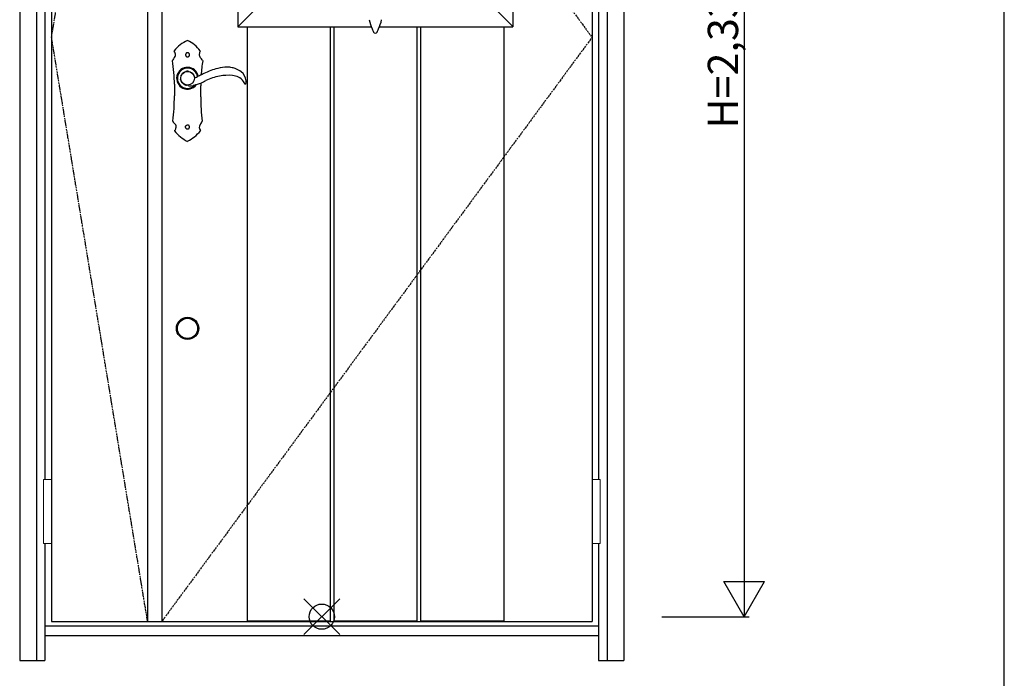
# Model space of a CAD drawing. Extents: x 0 to 27759, y 0 to 20000.
# Drawn here: x 11553 to 13500, y 8059 to 9362 of the extents above; entities that cross this region are included whole.
import ezdxf

# ---------------------------------------------------------------- set-up
doc = ezdxf.new("R2010")
doc.units = 0
doc.linetypes.add('ITTENSAU', pattern=[5.5, 3, -1, 0.5, -1])
for name, color, linetype in [('YKK_A1', 4, 'CONTINUOUS'), ('YKK_A2', 3, 'CONTINUOUS'), ('YKK_F1', 7, 'CONTINUOUS'), ('YKK_IN', 1, 'CONTINUOUS'), ('YKK_N1', 2, 'CONTINUOUS')]:
    doc.layers.add(name, color=color, linetype=linetype)
doc.styles.get("Standard").update_dxf_attribs({"font": 'txt.shx', "bigfont": 'bigfont.shx'})

msp = doc.modelspace()

# ---------------------------------------------------------------- linework, layer by layer
at = {"layer": 'YKK_A1'}
for p, q in [((11615.5, 10483.5), (11615.5, 8171.5)), ((11805.5, 10483.5), (11805.5, 8171.5)), ((11833.5, 10483.5), (11833.5, 8171.5)), ((12684.5, 10483.5), (12684.5, 8171.5)), ((11615.5, 8171.5), (12684.5, 8171.5))]:
    msp.add_line(p, q, dxfattribs=at)
at = {"layer": 'YKK_A1', "linetype": 'ITTENSAU'}
for p, q in [((11615.5, 9327.5), (11805.5, 10483.5)), ((11833.5, 10483.5), (12684.5, 9327.5)), ((11805.5, 8171.5), (11615.5, 9327.5)), ((12684.5, 9327.5), (11833.5, 8171.5))]:
    msp.add_line(p, q, dxfattribs=at)
at = {"layer": 'YKK_A1', "linetype": 'ByBlock', "lineweight": -2}
for p, q in [((11984, 10260.5), (11984, 9348.5)), ((12528, 10260.5), (12528, 9348.5)), ((12026, 9390.5), (11984, 9348.5)), ((12486, 9391), (12528, 9349)), ((11984, 9348.5), (12248.7, 9348.5)), ((12002.1, 9348.5), (12002.1, 8171.5)), ((12166.7, 9348.5), (12166.7, 8171.5)), ((12173.7, 9348.5), (12173.7, 8171.5)), ((12263.4, 9348.5), (12528, 9348.5)), ((12338.3, 9348.5), (12338.3, 8171.5)), ((12345.3, 9348.5), (12345.3, 8171.5)), ((12509.9, 9348.5), (12509.9, 8171.5)), ((12002.1, 8173), (12166.7, 8173)), ((12002.1, 8171.5), (12166.7, 8171.5)), ((12173.7, 8173), (12338.3, 8173)), ((12173.7, 8171.5), (12338.3, 8171.5)), ((12345.3, 8173), (12509.9, 8173)), ((12345.3, 8171.5), (12509.9, 8171.5))]:
    msp.add_line(p, q, dxfattribs=at)
for centre, radius, start, end in [((12360.1, 9390.5), 119.7, 193.5514, 202.769), ((12152, 9390.5), 119.7, 337.231, 346.4486), ((12401.3, 9407.8), 164.4, 202.769, 205.1088), ((12256, 9339.7), 3.95, 205.1088, 334.8912), ((12110.8, 9407.8), 164.4, 334.8912, 337.231)]:
    msp.add_arc(centre, radius, start, end, dxfattribs=at)
at = {"layer": 'YKK_A2'}
for p, q in [((11552.5, 10541), (11552.5, 8094)), ((11585.5, 10541), (11585.5, 8094)), ((12714.5, 10541), (12714.5, 8094)), ((12747.5, 10541), (12747.5, 8094)), ((11602.5, 9637.5), (11602.5, 8452.5)), ((12697.5, 9637.5), (12697.5, 8452.5)), ((11871.8, 9251.6), (11874.9, 9256.3)), ((11876.6, 9257.7), (11880.9, 9259.7)), ((11885.9, 9260.3), (11892.4, 9257.9)), ((11892.6, 9257.7), (11894.7, 9255.9)), ((11894.7, 9255.9), (11897.2, 9251.6)), ((11872.6, 9240.3), (11870.8, 9244.4)), ((11873.4, 9238.3), (11872.6, 9240.3)), ((11602.5, 8325.5), (11602.5, 8094)), ((12697.5, 8325.5), (12697.5, 8094)), ((11602.5, 8163), (12697.5, 8163)), ((11602.5, 8144), (12697.5, 8144)), ((11552.5, 8094), (11602.5, 8094)), ((12697.5, 8094), (12747.5, 8094))]:
    msp.add_line(p, q, dxfattribs=at)
at = {"layer": 'YKK_A2', "linetype": 'Continuous'}
for p, q in [((11858.5, 9234.5), (11858.5, 9211.5)), ((11910.5, 9209.5), (11910.5, 9231.5)), ((11997.4, 9235.7), (11999.6, 9235.6)), ((11883.4, 9153.9), (11883.1, 9153.8)), ((11884, 9154), (11883.4, 9153.9)), ((11885.1, 9154.1), (11884.8, 9154)), ((11885.9, 9153.7), (11885.1, 9154.1)), ((11882.1, 9146.9), (11882.3, 9146.7)), ((11882.3, 9146.7), (11882.9, 9146.4))]:
    msp.add_line(p, q, dxfattribs=at)
at = {"layer": 'YKK_A2', "linetype": 'Continuous', "lineweight": 13}
for p, q in [((11615.4, 8452.5), (11599.6, 8452.5)), ((11599.6, 8452.5), (11599.6, 8325.5)), ((11615.4, 8452.5), (11615.4, 8325.5)), ((12684.6, 8452.5), (12700.4, 8452.5)), ((12684.6, 8452.5), (12684.6, 8325.5)), ((12700.4, 8452.5), (12700.4, 8325.5)), ((11615.4, 8325.5), (11599.6, 8325.5)), ((12684.6, 8325.5), (12700.4, 8325.5))]:
    msp.add_line(p, q, dxfattribs=at)
at = {"layer": 'YKK_A2', "linetype": 'Continuous', "flags": 128}
for points in [[(11880.8, 9294.6), (11880.8, 9294.4), (11880.7, 9294.3), (11880.7, 9294.1), (11880.6, 9294), (11880.6, 9293.8), (11880.6, 9293.6), (11880.5, 9293.5), (11880.5, 9293.3)], [(11880.5, 9293.3), (11880.5, 9293.3), (11880.5, 9293.2), (11880.5, 9293.1), (11880.5, 9293.1), (11880.5, 9293), (11880.5, 9292.9), (11880.5, 9292.9), (11880.5, 9292.8)], [(11880.5, 9292.8), (11880.5, 9292.6), (11880.6, 9292.4), (11880.6, 9292.2), (11880.7, 9292), (11880.7, 9291.8), (11880.8, 9291.6), (11880.8, 9291.3), (11880.9, 9291.1)], [(11881.7, 9295.8), (11881.6, 9295.7), (11881.5, 9295.5), (11881.4, 9295.3), (11881.3, 9295.2), (11881.2, 9295), (11881, 9294.9), (11880.9, 9294.7), (11880.8, 9294.6)], [(11880.9, 9291.1), (11881, 9291), (11881.1, 9290.8), (11881.2, 9290.7), (11881.3, 9290.5), (11881.5, 9290.4), (11881.6, 9290.2), (11881.7, 9290.1), (11881.8, 9290)], [(11883, 9296.7), (11882.9, 9296.6), (11882.7, 9296.5), (11882.5, 9296.4), (11882.4, 9296.3), (11882.2, 9296.2), (11882, 9296), (11881.9, 9295.9), (11881.7, 9295.8)], [(11881.8, 9290), (11882, 9289.8), (11882.2, 9289.7), (11882.4, 9289.6), (11882.6, 9289.5), (11882.7, 9289.4), (11882.9, 9289.3), (11883.1, 9289.2), (11883.3, 9289.1)], [(11884.9, 9297), (11884.7, 9297), (11884.4, 9296.9), (11884.2, 9296.9), (11884, 9296.9), (11883.7, 9296.8), (11883.5, 9296.8), (11883.3, 9296.8), (11883, 9296.7)], [(11887.1, 9296.2), (11886.8, 9296.3), (11886.5, 9296.4), (11886.3, 9296.5), (11886, 9296.6), (11885.7, 9296.7), (11885.4, 9296.8), (11885.2, 9296.9), (11884.9, 9297)], [(11885.2, 9288.9), (11885.4, 9289), (11885.6, 9289.1), (11885.8, 9289.2), (11886, 9289.3), (11886.2, 9289.4), (11886.4, 9289.5), (11886.7, 9289.6), (11886.9, 9289.7)], [(11886.9, 9289.7), (11887, 9289.8), (11887.2, 9290), (11887.3, 9290.2), (11887.4, 9290.3), (11887.6, 9290.5), (11887.7, 9290.7), (11887.9, 9290.8), (11888, 9291)], [(11888.4, 9294.1), (11888.2, 9294.4), (11888.1, 9294.7), (11887.9, 9294.9), (11887.7, 9295.2), (11887.6, 9295.4), (11887.4, 9295.7), (11887.3, 9295.9), (11887.1, 9296.2)], [(11888, 9291), (11888.1, 9291.1), (11888.1, 9291.2), (11888.2, 9291.3), (11888.2, 9291.5), (11888.3, 9291.6), (11888.3, 9291.7), (11888.4, 9291.8), (11888.4, 9291.9)], [(11888.4, 9291.9), (11888.4, 9292.2), (11888.4, 9292.5), (11888.4, 9292.7), (11888.4, 9293), (11888.4, 9293.3), (11888.4, 9293.6), (11888.4, 9293.9), (11888.4, 9294.1)], [(11854.5, 9281.3), (11854.5, 9281.4), (11854.6, 9281.6)], [(11883.3, 9289.1), (11883.5, 9289.1), (11883.8, 9289), (11884, 9289), (11884.2, 9289), (11884.5, 9289), (11884.7, 9289), (11885, 9288.9), (11885.2, 9288.9)], [(11914.4, 9281.6), (11914.5, 9281.4), (11914.5, 9281.2)], [(11855.6, 9161.5), (11855.5, 9161.6), (11855.5, 9161.7)], [(11881.9, 9153.1), (11882, 9153.2), (11882.2, 9153.3), (11882.3, 9153.4), (11882.5, 9153.4), (11882.6, 9153.5), (11882.8, 9153.6), (11882.9, 9153.7), (11883.1, 9153.8)], [(11884.8, 9154), (11884.7, 9154), (11884.6, 9154), (11884.5, 9154), (11884.4, 9154), (11884.3, 9154), (11884.2, 9154), (11884.1, 9154), (11884, 9154)], [(11887.1, 9153.2), (11886.9, 9153.2), (11886.8, 9153.3), (11886.6, 9153.4), (11886.5, 9153.4), (11886.3, 9153.5), (11886.2, 9153.6), (11886.1, 9153.6), (11885.9, 9153.7)], [(11913.5, 9161.7), (11913.5, 9161.5), (11913.5, 9161.5)], [(11880.5, 9149.8), (11880.5, 9149.9), (11880.5, 9150.1), (11880.5, 9150.3), (11880.6, 9150.5), (11880.6, 9150.7), (11880.6, 9150.9), (11880.6, 9151.1), (11880.7, 9151.2)], [(11880.9, 9148.2), (11880.9, 9148.4), (11880.8, 9148.6), (11880.8, 9148.8), (11880.7, 9149), (11880.6, 9149.2), (11880.6, 9149.4), (11880.5, 9149.6), (11880.5, 9149.8)], [(11880.7, 9151.2), (11880.7, 9151.3), (11880.7, 9151.4), (11880.8, 9151.5), (11880.8, 9151.6), (11880.9, 9151.7), (11880.9, 9151.8), (11881, 9151.9), (11881, 9152)], [(11881.4, 9147.6), (11881.4, 9147.6), (11881.3, 9147.7), (11881.3, 9147.8), (11881.2, 9147.9), (11881.1, 9148), (11881.1, 9148.1), (11881, 9148.1), (11880.9, 9148.2)], [(11881, 9152), (11881.1, 9152.1), (11881.2, 9152.3), (11881.3, 9152.4), (11881.4, 9152.6), (11881.5, 9152.7), (11881.7, 9152.8), (11881.8, 9153), (11881.9, 9153.1)], [(11882.1, 9146.9), (11882, 9147), (11882, 9147.1), (11881.9, 9147.1), (11881.8, 9147.2), (11881.7, 9147.3), (11881.6, 9147.4), (11881.5, 9147.5), (11881.4, 9147.6)], [(11882.9, 9146.4), (11883, 9146.4), (11883, 9146.4), (11883.1, 9146.3), (11883.1, 9146.3), (11883.1, 9146.3), (11883.2, 9146.3), (11883.2, 9146.3), (11883.3, 9146.2)], [(11883.3, 9146.2), (11883.3, 9146.2), (11883.3, 9146.2), (11883.4, 9146.2), (11883.4, 9146.2), (11883.4, 9146.2), (11883.4, 9146.2), (11883.5, 9146.2), (11883.5, 9146.2)], [(11883.5, 9146.2), (11883.6, 9146.2), (11883.7, 9146.2), (11883.8, 9146.2), (11883.9, 9146.1), (11884, 9146.1), (11884.1, 9146.1), (11884.2, 9146.1), (11884.4, 9146.1)], [(11884.4, 9146.1), (11884.5, 9146.1), (11884.7, 9146.1), (11884.9, 9146.1), (11885.1, 9146.2), (11885.2, 9146.2), (11885.4, 9146.2), (11885.6, 9146.2), (11885.8, 9146.3)], [(11885.8, 9146.3), (11885.9, 9146.3), (11886, 9146.4), (11886.1, 9146.5), (11886.3, 9146.5), (11886.4, 9146.6), (11886.5, 9146.6), (11886.6, 9146.7), (11886.7, 9146.8)], [(11886.7, 9146.8), (11886.8, 9146.8), (11886.9, 9146.9), (11887, 9146.9), (11887, 9147), (11887.1, 9147.1), (11887.2, 9147.1), (11887.2, 9147.2), (11887.3, 9147.3)], [(11887.6, 9152.6), (11887.5, 9152.7), (11887.4, 9152.8), (11887.4, 9152.8), (11887.3, 9152.9), (11887.3, 9153), (11887.2, 9153), (11887.1, 9153.1), (11887.1, 9153.2)], [(11887.3, 9147.3), (11887.4, 9147.3), (11887.4, 9147.4), (11887.5, 9147.4), (11887.5, 9147.5), (11887.6, 9147.5), (11887.6, 9147.6), (11887.7, 9147.7), (11887.7, 9147.7)], [(11888.1, 9151.9), (11888, 9152), (11888, 9152), (11887.9, 9152.1), (11887.8, 9152.2), (11887.8, 9152.3), (11887.7, 9152.4), (11887.6, 9152.5), (11887.6, 9152.6)], [(11887.7, 9147.7), (11887.8, 9147.9), (11887.9, 9148.1), (11888, 9148.2), (11888.1, 9148.4), (11888.1, 9148.6), (11888.2, 9148.7), (11888.3, 9148.9), (11888.4, 9149.1)], [(11888.4, 9150.8), (11888.4, 9150.9), (11888.3, 9151.1), (11888.3, 9151.2), (11888.3, 9151.3), (11888.2, 9151.5), (11888.2, 9151.6), (11888.1, 9151.7), (11888.1, 9151.9)], [(11888.5, 9150.1), (11888.5, 9150.2), (11888.5, 9150.3), (11888.5, 9150.4), (11888.4, 9150.4), (11888.4, 9150.5), (11888.4, 9150.6), (11888.4, 9150.7), (11888.4, 9150.8)], [(11888.4, 9149.1), (11888.4, 9149.2), (11888.4, 9149.3), (11888.4, 9149.4), (11888.4, 9149.6), (11888.4, 9149.7), (11888.4, 9149.8), (11888.5, 9150), (11888.5, 9150.1)]]:
    msp.add_lwpolyline(points, dxfattribs=at)
at = {"layer": 'YKK_A2', "linetype": 'Continuous'}
msp.add_circle((11884.5, 9246.5), 13.5, dxfattribs=at)
at = {"layer": 'YKK_A2'}
for radius in [22, 20]:
    msp.add_circle((11884.5, 8751.5), radius, dxfattribs=at)
at = {"layer": 'YKK_A2', "linetype": 'Continuous'}
for centre, radius, start, end in [((11912, 9259.6), 67.7, 114.179, 142.5216), ((11884.5, 9320.9), 0.5, 63.3451, 114.1805), ((11853.3, 9258.8), 70, 36.8279, 63.3466), ((11858.7, 9300.5), 0.5, 142.518, 209.9873), ((11817.6, 9276.8), 47, 24.7446, 29.9837), ((11853, 9293.1), 7.99, 316.6394, 24.7483), ((11914.6, 9292.7), 7, 168.717, 226.465), ((11955.8, 9284.5), 49.1, 161.1589, 168.7194), ((11908.9, 9300.5), 0.5, 341.1568, 36.83), ((11581.4, 9234.5), 277.1, 0, 9.7136), ((11876.6, 9270.8), 24.5, 136.6431, 153.9715), ((11893.1, 9270.1), 24.2, 28.2879, 46.4626), ((12223.9, 9231.5), 313.4, 170.8673, 176.0413), ((11884.5, 9246.5), 21.6, 10.5422, 323.402), ((11884.5, 9246.5), 20.3, 9.5835, 318.2537), ((11884.5, 9246.5), 20, 9.392, 316.9127), ((11884.5, 9246.5), 13.9, 161.774, 187.3337), ((11806, 9133.1), 124.2, 55.0427, 55.5874), ((11883.8, 9244.3), 11.6, 255.8568, 261.8489), ((12223.9, 9231.5), 313.4, 178.9834, 180), ((11441.8, 9211.5), 416.7, 353.1403, 0), ((12294.6, 9209.5), 384.1, 180, 187.151), ((11871.2, 9168.7), 17.3, 204.7424, 228.5321), ((11855.2, 9150.5), 6.99, 336.8812, 48.5368), ((11915.2, 9149.9), 7.49, 135.5679, 200.5764), ((11899.5, 9165.2), 14.4, 315.5709, 345.0885), ((11859.4, 9142.6), 0.5, 146.2076, 218.5089), ((11834.1, 9159.5), 29.9, 326.2125, 336.8859), ((11919.3, 9190.3), 77.1, 218.5041, 242.9691), ((11845.6, 9194.8), 82.9, 298.1259, 320.8693), ((11950, 9162.9), 44.7, 200.5734, 206.5352), ((11909.6, 9142.7), 0.5, 320.8662, 26.5384), ((11884.5, 9122.1), 0.5, 242.9671, 298.128)]:
    msp.add_arc(centre, radius, start, end, dxfattribs=at)
at = {"layer": 'YKK_A2'}
for centre, radius, start, end in [((11876, 9248.7), 5.14, 144.9536, 155.4361), ((11877.8, 9254.5), 3.44, 110.447, 148.3963), ((11884.4, 9250.4), 10, 81.4349, 110.5363), ((11892, 9256.9), 1.01, 55.1948, 69.7197), ((11890.1, 9247.3), 8.34, 24.7491, 31.4844), ((11884.5, 9246.5), 13.9, 10.983, 17.8757), ((11928.9, 9208.3), 48.1, 112.9128, 118.8498), ((11948.3, 9177.9), 83.9, 112.1113, 116.9645), ((11987.4, 9114.2), 158.1, 111.0859, 116.5604), ((11967.7, 9144.6), 108, 100.7026, 115.6631), ((11963, 9184), 84.2, 102.9185, 112.7352), ((11959.9, 9217.6), 50.9, 86.3709, 107.9111), ((11965, 9159.5), 92.9, 84.7993, 100.7749), ((11963.2, 9223.3), 45.1, 77.64, 90.1321), ((11968.1, 9240.4), 27.4, 63.8625, 79.955), ((11967.3, 9207.8), 44.6, 66.0389, 82.1066), ((11946, 9190.8), 81.7, 57.0663, 65.2672), ((11974.6, 9239.1), 25.7, 4.6207, 52.034), ((11871.8, 9244.9), 1.08, 188.4127, 205.1204), ((11881.8, 9243.9), 10.1, 213.6509, 226.8337), ((11885.7, 9250.2), 17.4, 231.5469, 236.9777), ((11884.8, 9244.9), 12.6, 232.6631, 240.1991), ((11886.1, 9250.3), 18, 245.2523, 253.4922), ((11882.4, 9233.6), 0.831, 252.7165, 264.469), ((11880.4, 9214.4), 18.5, 73.646, 83.8641), ((11888.9, 9242.1), 10.5, 251.5396, 270.0705), ((11890.9, 9252.4), 20.9, 264.5544, 282.1921), ((11905.4, 9195.9), 37.4, 99.6926, 105.6349), ((11899.6, 9249.4), 1.5, 190.9863, 292.4173), ((11916.7, 9176.1), 59.4, 104.4431, 107.1953), ((11501.4, 10197.3), 1029.6, 292.7841, 293.0465), ((11845.7, 9388), 164.2, 289.9759, 293.2402), ((11892.9, 9276.6), 29.1, 293.4555, 296.1676), ((11749.1, 9591.8), 389.7, 294.4713, 296.161), ((11976.5, 9228.6), 21.9, 32.6403, 65.8851), ((11977.1, 9228.8), 21.3, 19.5486, 33.0213), ((11997.5, 9236.1), 0.376, 201.6488, 260.1533), ((11999.7, 9236.1), 0.478, 265.9586, 354.0648), ((11977.6, 9239), 22.7, 352.5121, 5.5043)]:
    msp.add_arc(centre, radius, start, end, dxfattribs=at)
at = {"layer": 'YKK_F1'}
msp.add_line((13500, 0), (13500, 19500), dxfattribs=at)
at = {"layer": 'YKK_IN', "linetype": 'Continuous'}
for p, q in [((12114.6, 8145.6), (12185.4, 8216.4)), ((12114.6, 8216.4), (12185.4, 8145.6))]:
    msp.add_line(p, q, dxfattribs=at)
msp.add_circle((12150, 8181), 25, dxfattribs=at)
at = {"layer": 'YKK_N1'}
for p, q in [((12985.5, 10511), (12985.5, 8181)), ((12945.4, 8250.3), (13025.4, 8250.3)), ((12985.4, 8181), (12945.4, 8250.3)), ((12985.4, 8181), (13025.4, 8250.3)), ((12822.5, 8181), (12995.5, 8181))]:
    msp.add_line(p, q, dxfattribs=at)

# ---------------------------------------------------------------- texts
at = {"layer": 'YKK_N1', "linetype": 'Continuous'}
msp.add_text('H=2,330', height=60, rotation=90, dxfattribs=at).set_placement((12973.5, 9146.9))

doc.saveas('drawing.dxf')
